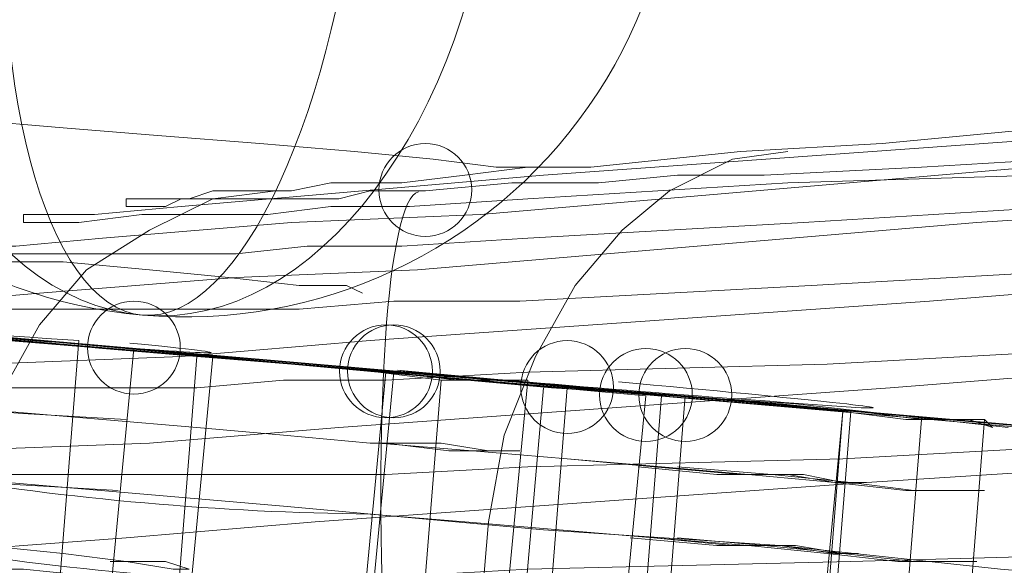
# Model space of a CAD drawing. Units: millimetres. Extents: x 329844 to 359044, y 89143 to 95024.
# Drawn here: x 354180 to 354239, y 93075 to 93108 of the extents above; entities that cross this region are included whole.
import ezdxf

# ---------------------------------------------------------------- set-up
doc = ezdxf.new("R2010")
doc.units = ezdxf.units.MM
doc.layers.add('МАФЫ НАШИ', color=7, linetype='Continuous', lineweight=25)

# ---------------------------------------------------------------- blocks, each defined once
blk = doc.blocks.new('епнрьд')
at = {"layer": 'МАФЫ НАШИ', "lineweight": 13}
blk.add_lwpolyline([(17325.03, -494.82, 1), (17330.178, -435.442, 1)], format="xyb", close=True, dxfattribs=at)
for points in [[(17377.43, -501.607), (17364.557, -500.176), (17349.775, -499.223), (17334.041, -497.792), (17317.352, -496.362), (17299.71, -494.932), (17281.592, -493.024), (17262.519, -491.594)], [(17262.519, -491.594), (17281.592, -493.024), (17299.71, -494.932), (17317.352, -496.362), (17334.041, -497.792), (17349.775, -499.223), (17364.557, -500.176), (17377.43, -501.607)], [(17377.43, -501.607), (17364.557, -500.176), (17349.775, -499.223), (17334.041, -497.792), (17317.352, -496.362), (17299.71, -494.932), (17281.592, -493.024), (17262.519, -491.594)], [(17262.519, -491.594), (17281.592, -493.024), (17299.71, -494.932), (17317.352, -496.362), (17334.041, -497.792), (17349.775, -499.223), (17364.557, -500.176), (17377.43, -501.607)], [(17380.291, -485.395), (17372.186, -485.872), (17362.649, -486.349), (17357.404, -486.349), (17352.636, -486.826), (17347.391, -486.826), (17342.147, -487.303), (17341.193, -487.303), (17340.716, -487.303), (17338.809, -487.303), (17336.902, -487.779), (17334.994, -487.779), (17333.087, -487.779), (17332.133, -487.779), (17331.657, -487.779), (17330.703, -487.779), (17330.226, -487.779), (17329.749, -487.779), (17328.796, -487.779), (17328.319, -487.779), (17327.842, -487.779), (17327.365, -487.779), (17326.412, -488.256), (17325.935, -488.256), (17325.458, -488.256), (17324.981, -488.256), (17324.505, -488.256), (17324.028, -488.256), (17324.028, -487.779), (17324.505, -487.779), (17324.981, -487.779), (17325.458, -487.779), (17325.935, -487.779), (17326.412, -487.779), (17327.365, -487.779), (17327.842, -487.779), (17329.273, -487.303), (17330.226, -487.303), (17332.133, -487.303), (17334.041, -487.303), (17336.425, -486.826), (17336.902, -486.826), (17340.716, -486.826), (17344.531, -486.349), (17348.345, -485.872), (17352.16, -485.872), (17361.219, -484.919), (17369.802, -484.442), (17379.815, -483.488)], [(17380.291, -485.395), (17372.186, -485.872), (17362.649, -486.349), (17357.404, -486.349), (17352.636, -486.826), (17347.391, -486.826), (17342.147, -487.303), (17341.193, -487.303), (17340.716, -487.303), (17338.809, -487.303), (17336.902, -487.779), (17334.994, -487.779), (17333.087, -487.779), (17332.133, -487.779), (17331.657, -487.779), (17330.703, -487.779), (17330.226, -487.779), (17329.749, -487.779), (17328.796, -487.779), (17328.319, -487.779), (17327.842, -487.779), (17327.365, -487.779), (17326.412, -488.256), (17325.935, -488.256), (17325.458, -488.256), (17324.981, -488.256), (17324.505, -488.256), (17324.028, -488.256), (17324.028, -487.779), (17324.505, -487.779), (17324.981, -487.779), (17325.458, -487.779), (17325.935, -487.779), (17326.412, -487.779), (17327.365, -487.779), (17327.842, -487.779), (17329.273, -487.303), (17330.226, -487.303), (17332.133, -487.303), (17334.041, -487.303), (17336.425, -486.826), (17336.902, -486.826), (17340.716, -486.826), (17344.531, -486.349), (17348.345, -485.872), (17352.16, -485.872), (17361.219, -484.919), (17369.802, -484.442), (17379.815, -483.488)], [(17379.338, -486.349), (17364.08, -486.826), (17348.345, -487.779), (17341.193, -488.256), (17336.425, -488.256), (17332.61, -488.733), (17329.749, -488.733), (17327.365, -488.733), (17325.935, -488.733), (17324.981, -488.733), (17321.167, -489.21), (17319.736, -489.21), (17318.783, -489.21), (17318.306, -489.21), (17317.829, -489.21), (17317.829, -488.733), (17318.306, -488.733), (17318.783, -488.733), (17319.736, -488.733), (17322.12, -488.733), (17327.365, -488.256), (17338.332, -487.303), (17349.299, -486.349), (17382.675, -483.965)], [(17380.768, -488.256), (17365.033, -489.21), (17348.345, -490.163), (17340.716, -490.64), (17334.994, -490.64), (17330.703, -491.117), (17327.365, -491.117), (17324.505, -491.117), (17323.074, -491.117), (17321.167, -491.117), (17316.399, -491.117), (17314.492, -491.117), (17313.538, -491.117), (17313.061, -491.117), (17312.584, -491.117), (17312.107, -491.117), (17312.584, -491.117), (17313.538, -491.117), (17314.968, -490.64), (17317.352, -490.64), (17322.597, -490.163), (17334.041, -489.21), (17345.484, -488.733), (17378.861, -485.872)], [(17261.566, -500.176), (17280.638, -501.607), (17299.234, -503.514), (17316.876, -504.945), (17333.564, -506.375), (17349.299, -507.805), (17363.603, -508.759), (17376.954, -510.189), (17388.397, -511.143)], [(17388.397, -511.143), (17376.954, -510.189), (17363.603, -508.759), (17349.299, -507.805), (17333.564, -506.375), (17316.876, -504.945), (17299.234, -503.514), (17280.638, -501.607), (17261.566, -500.176)], [(17382.199, -492.071), (17365.51, -493.024), (17347.868, -493.978), (17340.239, -493.978), (17334.518, -494.455), (17329.273, -494.455), (17325.458, -494.455), (17322.12, -494.455), (17320.213, -494.455), (17317.829, -494.455), (17312.107, -494.455)], [(17313.061, -493.978), (17318.783, -493.501), (17330.703, -492.548), (17341.67, -492.071), (17375.523, -489.21), (17405.086, -487.303)], [(15959.396, -1631.171), (17037.465, -1696.971), (19129.709, -1878.159), (19235.561, -662.769), (17142.84, -481.104)], [(17383.629, -496.839), (17366.464, -497.792), (17348.345, -498.269), (17339.762, -498.746), (17333.564, -498.746), (17328.319, -499.223), (17324.028, -499.223), (17320.213, -499.223), (17317.829, -499.223), (17315.445, -499.223)], [(17315.445, -497.792), (17327.365, -497.316), (17338.809, -496.362), (17372.662, -493.978), (17402.225, -491.594)], [(17364.08, -484.919), (17360.742, -485.395), (17356.928, -487.303), (17354.067, -489.687), (17351.206, -493.024), (17348.822, -497.316), (17346.915, -502.084), (17345.961, -507.329), (17345.484, -513.05)], [(17333.087, -487.303), (17329.273, -487.779), (17325.458, -489.687), (17321.644, -492.071), (17318.783, -495.408), (17316.399, -499.7), (17314.492, -504.468), (17313.061, -509.713), (17312.584, -514.958)], [(17384.583, -502.561), (17367.417, -503.514), (17348.345, -503.991), (17339.762, -504.468), (17333.087, -504.468), (17327.842, -504.468), (17323.074, -504.468), (17318.783, -504.468), (17315.922, -504.468)], [(17313.061, -503.037), (17325.458, -502.561), (17336.902, -501.607), (17370.278, -499.223), (17400.317, -496.839)], [(17280.638, -493.024), (17324.505, -496.839), (17321.644, -526.878), (17324.981, -526.878), (17326.412, -527.355), (17325.458, -526.878), (17322.597, -526.878), (17318.783, -526.401), (17313.538, -525.924)], [(17297.803, -494.455), (17355.497, -499.7), (17352.636, -529.262), (17357.881, -529.739), (17361.696, -530.216), (17365.033, -530.692), (17366.464, -530.692), (17366.941, -530.692), (17365.51, -530.692), (17362.649, -530.216), (17358.835, -529.739), (17354.067, -529.739), (17348.345, -529.262), (17342.623, -528.785), (17336.902, -528.308), (17339.762, -498.269), (17289.221, -493.978)], [(17314.968, -525.924), (17320.213, -526.401), (17325.935, -527.355), (17331.657, -527.831), (17336.425, -527.831), (17340.716, -528.308), (17343.577, -528.785), (17345.484, -528.785), (17344.054, -528.785), (17341.67, -528.308), (17337.378, -528.308), (17340.239, -498.269), (17344.054, -498.746), (17346.915, -498.746), (17348.345, -498.746), (17347.868, -498.746), (17346.438, -498.746), (17343.1, -498.746), (17339.286, -498.269), (17334.041, -497.792), (17328.319, -497.316), (17322.597, -496.839), (17317.352, -496.362)], [(17385.536, -509.236), (17367.894, -509.713), (17348.345, -510.189), (17339.762, -510.666), (17333.087, -510.666), (17327.365, -510.666), (17322.597, -510.666), (17317.829, -510.189), (17314.968, -510.189)], [(17311.631, -509.236), (17317.829, -508.759), (17324.028, -508.282), (17335.471, -507.329), (17368.848, -504.945), (17398.887, -503.037)], [(17325.935, -527.355), (17328.319, -497.316)], [(17326.412, -527.355), (17329.273, -497.316)], [(17340.716, -528.308), (17343.1, -498.746)], [(17345.484, -528.785), (17348.345, -498.746)], [(17349.299, -499.223), (17344.054, -558.824)], [(17355.497, -529.739), (17357.881, -499.7), (17363.603, -500.176), (17368.371, -500.653), (17372.186, -501.13), (17375.046, -501.13), (17376.477, -501.607), (17376, -501.13), (17374.57, -501.13), (17371.232, -501.13), (17367.417, -500.653), (17362.173, -500.176), (17356.451, -499.7), (17350.729, -499.223), (17348.345, -529.262)], [(17354.067, -529.739), (17356.451, -499.7)], [(17312.107, -500.176), (17316.876, -500.653), (17322.597, -501.13), (17328.319, -501.607), (17333.564, -502.084), (17338.809, -502.561), (17343.1, -502.561), (17345.961, -503.037), (17347.391, -503.037), (17347.868, -503.037), (17346.438, -503.037), (17343.577, -503.037), (17339.762, -502.561)], [(17364.557, -530.692), (17367.417, -500.653), (17365.033, -530.692)], [(17369.802, -530.692), (17372.186, -501.13)], [(17373.616, -531.169), (17376, -501.13)], [(17355.02, -503.991), (17359.789, -504.468), (17364.08, -504.468), (17366.941, -504.945), (17368.848, -504.945), (17367.417, -504.945), (17365.033, -504.468), (17361.219, -504.468), (17355.974, -503.991), (17350.729, -503.514), (17345.007, -503.037), (17339.286, -502.561)], [(17350.729, -503.514), (17356.451, -503.991), (17361.696, -504.468), (17366.941, -504.945), (17371.232, -505.421), (17374.093, -505.421), (17375.523, -505.421), (17376, -505.421), (17374.57, -505.421), (17371.709, -505.421), (17367.894, -504.945), (17363.126, -504.468), (17357.404, -503.991)], [(17323.074, -509.713), (17326.412, -509.713), (17327.842, -510.189), (17326.889, -510.189), (17324.028, -509.713), (17320.213, -509.236), (17315.445, -508.759), (17309.723, -508.282), (17304.002, -507.805), (17298.28, -507.329), (17293.512, -507.329), (17289.221, -506.852)], [(17350.252, -507.805), (17355.974, -508.282), (17361.696, -508.759), (17366.464, -509.236), (17370.755, -509.713), (17373.616, -509.713), (17375.523, -509.713), (17374.093, -509.713), (17371.709, -509.713), (17367.417, -509.236), (17362.649, -508.759), (17357.404, -508.282)]]:
    blk.add_lwpolyline(points, dxfattribs=at)
for points in [[(17130.443, -480.15), (17125.198, -539.752), (19217.443, -721.417), (19222.687, -661.338)], [(19222.687, -661.338), (19235.561, -662.769), (17143.317, -481.104), (17130.443, -480.15)], [(17138.072, -540.705), (17143.317, -481.104), (19235.561, -662.769), (19230.316, -722.37)], [(17302.571, -482.058), (17303.525, -482.058), (17305.909, -482.058), (17309.723, -482.534), (17314.492, -483.011), (17320.213, -483.488), (17325.935, -483.965), (17332.133, -484.442), (17337.855, -484.919), (17342.623, -485.395), (17346.438, -485.872), (17348.822, -485.872), (17349.299, -485.872), (17348.822, -485.872), (17346.438, -485.872), (17342.623, -485.395), (17337.855, -484.919), (17332.133, -484.442), (17325.935, -483.965), (17320.213, -483.488), (17314.492, -483.011), (17309.723, -482.534), (17305.909, -482.058), (17303.525, -482.058)], [(17312.584, -491.117), (17313.538, -491.117), (17316.399, -491.594), (17320.213, -491.594), (17325.458, -492.071), (17330.226, -492.548), (17334.518, -493.024), (17337.378, -493.024), (17338.332, -493.501), (17337.378, -493.024), (17334.518, -493.024), (17330.226, -492.548), (17325.458, -492.071), (17320.213, -491.594), (17316.399, -491.594), (17313.538, -491.117)], [(17273.486, -492.548), (17271.102, -492.071), (17272.532, -492.548), (17275.393, -492.548), (17279.684, -493.024), (17284.929, -493.501), (17289.221, -493.978), (17340.239, -498.269), (17344.054, -498.746), (17346.915, -498.746), (17348.345, -498.746), (17347.868, -498.746), (17346.438, -498.746), (17343.1, -498.746), (17339.286, -498.269), (17334.041, -497.792), (17328.319, -497.316), (17322.597, -496.839), (17317.352, -496.362), (17312.584, -495.885)], [(17280.638, -493.024), (17324.505, -496.839), (17321.644, -526.878), (17277.777, -523.063)], [(17339.762, -498.269), (17289.221, -493.978), (17286.36, -523.54), (17336.902, -528.308)], [(17340.239, -498.269), (17289.221, -493.978), (17286.836, -523.54), (17337.378, -528.308)], [(17357.881, -499.7), (17363.603, -500.176), (17368.371, -500.653), (17372.186, -501.13), (17375.046, -501.13), (17376.477, -501.607), (17376, -501.13), (17374.57, -501.13), (17371.232, -501.13), (17367.417, -500.653), (17362.173, -500.176), (17356.451, -499.7), (17350.729, -499.223), (17295.419, -494.455), (17291.128, -493.978), (17288.267, -493.978), (17287.313, -493.501), (17288.267, -493.501), (17290.651, -493.978), (17294.465, -494.455), (17299.234, -494.932)], [(17295.419, -494.455), (17350.729, -499.223), (17348.345, -529.262), (17293.035, -524.017)], [(17297.803, -494.455), (17355.497, -499.7), (17352.636, -529.262), (17295.419, -524.494)], [(17357.881, -499.7), (17299.234, -494.932), (17296.85, -524.494), (17355.497, -529.739)]]:
    blk.add_lwpolyline(points, close=True, dxfattribs=at)
for points in [[(17318.783, -526.401), (17321.167, -496.362, -0.004511), (17289.697, -493.978), (17286.836, -523.54)], [(17249.645, -494.932, 0.003185), (17290.651, -498.269, 0.016788), (17324.028, -501.13)], [(17365.51, -530.692), (17367.894, -500.653, -0.005926), (17340.462, -498.156, 0.005926), (17368.204, -500.405)], [(17249.168, -498.746, 0.011449), (17290.174, -502.561, 0.016788), (17323.551, -505.421)], [(17354.544, -508.282), (17359.789, -508.759), (17363.603, -508.759), (17366.941, -509.236), (17368.371, -509.236), (17367.417, -509.236), (17364.557, -508.759), (17360.742, -508.759), (17355.974, -508.282), (17350.252, -507.805), (17344.531, -507.329), (17338.809, -506.852, -0.038405), (17311.631, -504.468)], [(17354.067, -512.574), (17359.312, -512.574), (17363.603, -513.05), (17366.464, -513.527), (17367.894, -513.527), (17368.371, -513.527), (17366.941, -513.527), (17364.08, -513.05), (17360.265, -513.05), (17355.497, -512.574), (17349.775, -512.097), (17344.054, -511.62), (17338.809, -511.143, -0.038405), (17311.154, -508.759)], [(17370.595, -523.522, -0.000074), (17400.317, -526.401)], [(17344.818, -521.762, 0.000048), (17365.987, -524.017)]]:
    blk.add_lwpolyline(points, format="xyb", dxfattribs=at)
at = {"layer": 'МАФЫ НАШИ', "lineweight": 0}
for centre in [(17342.147, -487.25), (17342.147, -487.25), (17342.147, -487.25), (17324.505, -496.786), (17324.505, -496.786), (17324.505, -496.786), (17339.762, -498.216), (17339.762, -498.216), (17340.239, -498.216), (17340.239, -498.216), (17350.729, -499.17), (17350.729, -499.17), (17350.729, -499.17), (17355.497, -499.647), (17355.497, -499.647), (17355.497, -499.647), (17357.881, -499.647), (17357.881, -499.647)]:
    blk.add_circle(centre, 2.808, dxfattribs=at)
at = {"layer": 'МАФЫ НАШИ', "lineweight": 13}
blk.add_arc((17456.687, 1226.665), 1728.559, 264.46416, 265.497911, dxfattribs=at)
for points in [[(17308.84, -463.504), (17307.419, -479.901), (17314.667, -493.922), (17325.03, -494.82)], [(17316.916, -464.204), (17315.494, -480.601), (17319.127, -494.308), (17325.03, -494.82)], [(17325.03, -494.82), (17330.933, -495.332), (17336.87, -482.454), (17338.292, -466.057)], [(17325.03, -494.82), (17335.393, -495.718), (17344.946, -483.154), (17346.367, -466.758)], [(17341.735, -487.354), (17339.838, -487.816), (17338.958, -500.795), (17339.741, -516.764)], [(17341.735, -487.354), (17339.838, -487.816), (17338.958, -500.795), (17339.741, -516.764)], [(17321.003, -496.561), (17330.483, -497.3), (17331.944, -497.276), (17324.266, -496.507)], [(17321.003, -496.561), (17330.483, -497.3), (17331.944, -497.276), (17324.266, -496.507)], [(17368.204, -500.405), (17371.899, -500.599), (17365.47, -499.907), (17353.844, -498.86)], [(17368.204, -500.405), (17371.899, -500.599), (17365.47, -499.907), (17353.844, -498.86)]]:
    blk.add_open_spline(points, degree=3, dxfattribs=at)

msp = doc.modelspace()

# ---------------------------------------------------------------- block references
at = {"layer": 'МАФЫ НАШИ'}
msp.add_blockref('епнрьд', (336862.278, 93585.227), dxfattribs=at)

doc.saveas('drawing.dxf')
